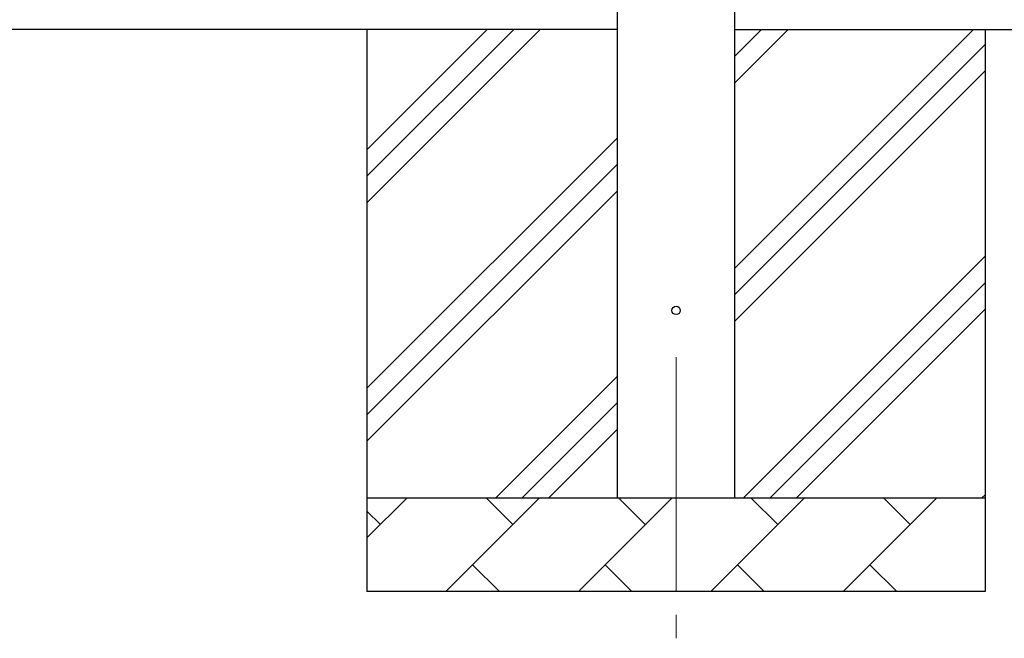
# Model space of a CAD drawing. Units: millimetres. Extents: x 0 to 33640, y 0 to 23760.
# Drawn here: x 10915 to 11967, y 3118 to 3778 of the extents above; entities that cross this region are included whole.
import ezdxf

# ---------------------------------------------------------------- set-up
doc = ezdxf.new("R2010")
doc.units = ezdxf.units.MM
doc.linetypes.add('YCENTER_1', pattern=[13, 10, -1, 1, -1])
for name, color, linetype, lineweight in [('YKK_12', 2, 'Continuous', 13), ('YKK_13', 4, 'Continuous', 30), ('YKK_A1', 4, 'Continuous', 30)]:
    doc.layers.add(name, color=color, linetype=linetype, lineweight=lineweight)

msp = doc.modelspace()

# ---------------------------------------------------------------- linework, layer by layer
at = {"layer": 'YKK_12', "linetype": 'YCENTER_1', "ltscale": 25}
msp.add_line((11616.2, 3417.9), (11616.2, 3033.3), dxfattribs=at)
at = {"layer": 'YKK_13'}
msp.add_circle((11616.2, 3467.9), 4.5, dxfattribs=at)
at = {"layer": 'YKK_A1'}
for p, q in [((11553.7, 3267.9), (11553.7, 6122.9)), ((11678.7, 6122.9), (11678.7, 3267.9)), ((11553.7, 3767.9), (8742.2, 3767.9)), ((11678.7, 3767.9), (12448.7, 3767.9))]:
    msp.add_line(p, q, dxfattribs=at)
at = {"layer": 'YKK_A1', "linetype": 'Continuous', "ltscale": 25}
for p, q in [((11286.2, 3767.9), (11286.2, 3167.9)), ((11286.2, 3582.8), (11471.2, 3767.9)), ((11286.2, 3611.1), (11442.9, 3767.9)), ((11286.2, 3639.4), (11414.6, 3767.9)), ((11678.7, 3512.8), (11933.8, 3767.9)), ((11678.7, 3710.7), (11735.8, 3767.9)), ((11678.7, 3739), (11707.5, 3767.9)), ((11946.2, 3767.9), (11946.2, 3167.9)), ((11678.7, 3484.5), (11946.2, 3752)), ((11678.7, 3456.2), (11946.2, 3723.7)), ((11286.2, 3384.8), (11553.7, 3652.3)), ((11286.2, 3356.5), (11553.7, 3624)), ((11286.2, 3328.2), (11553.7, 3595.7)), ((11688.3, 3267.9), (11946.2, 3525.7)), ((11716.6, 3267.9), (11946.2, 3497.4)), ((11744.9, 3267.9), (11946.2, 3469.1)), ((11423.8, 3267.9), (11553.7, 3397.8)), ((11452, 3267.9), (11553.7, 3369.5)), ((11480.3, 3267.9), (11553.7, 3341.2)), ((11942.9, 3267.9), (11946.2, 3271.1)), ((11286.2, 3267.9), (11946.2, 3267.9)), ((11286.2, 3225), (11329.1, 3267.9)), ((11370.5, 3167.9), (11470.5, 3267.9)), ((11441.9, 3239.3), (11413.4, 3267.9)), ((11511.9, 3167.9), (11611.9, 3267.9)), ((11583.3, 3239.3), (11554.8, 3267.9)), ((11653.3, 3167.9), (11753.3, 3267.9)), ((11724.8, 3239.3), (11696.2, 3267.9)), ((11794.7, 3167.9), (11894.7, 3267.9)), ((11866.2, 3239.3), (11837.6, 3267.9)), ((11300.5, 3239.3), (11286.2, 3253.6)), ((11399, 3196.4), (11427.6, 3167.9)), ((11540.5, 3196.4), (11569, 3167.9)), ((11681.9, 3196.4), (11710.4, 3167.9)), ((11823.3, 3196.4), (11851.8, 3167.9)), ((11946.2, 3167.9), (11286.2, 3167.9))]:
    msp.add_line(p, q, dxfattribs=at)

doc.saveas('drawing.dxf')
